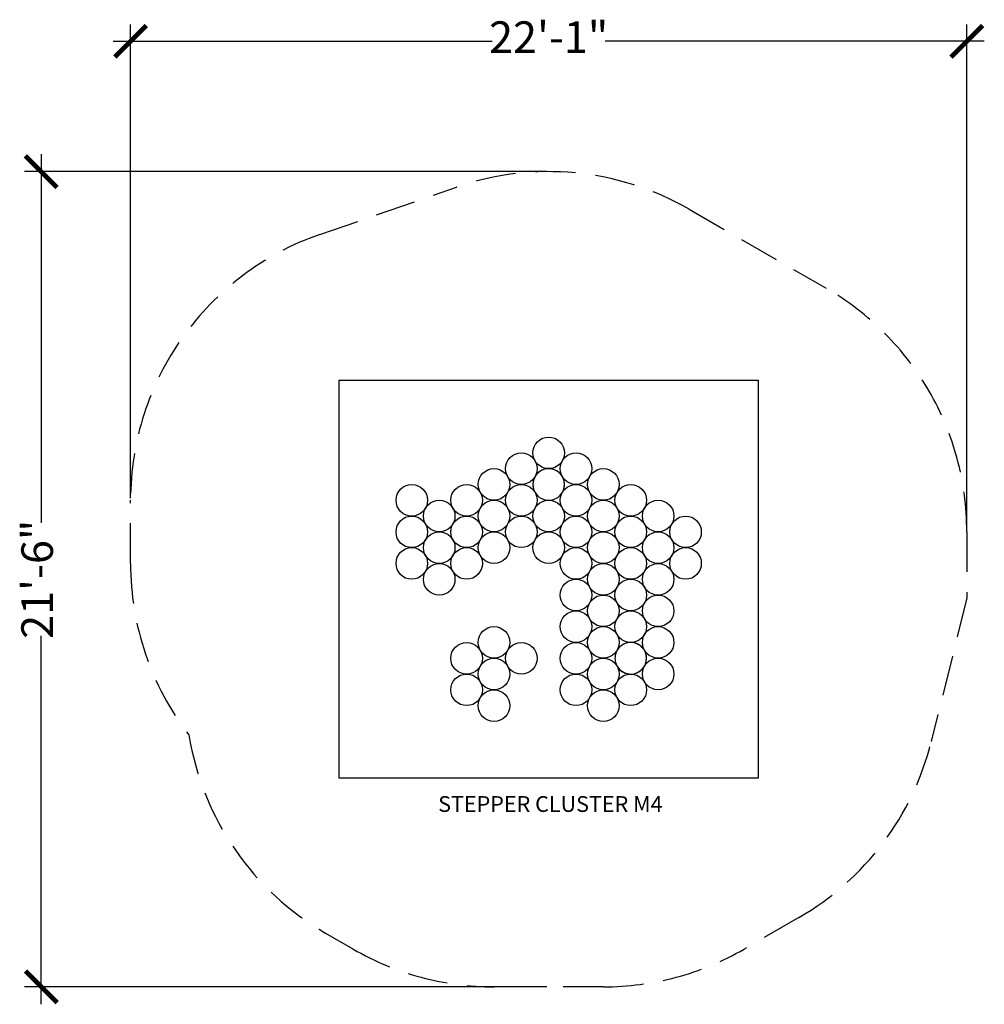
# Model space of a CAD drawing. Units: inches. Extents: x -176 to 129, y -140 to 172.
import ezdxf

# ---------------------------------------------------------------- set-up
doc = ezdxf.new("R2010")
doc.units = ezdxf.units.IN
doc.header["$MEASUREMENT"] = 0
doc.linetypes.add('DASHED', pattern=[19.05, 12.7, -6.35])
for name, color, linetype in [('DIMENSIONS', 8, 'Continuous'), ('ES_Equipment', 7, 'Continuous'), ('ES_FALLZONE_ASTM', 4, 'DASHED'), ('ES_Footings', 1, 'Continuous'), ('ES_Notes', 7, 'Continuous')]:
    doc.layers.add(name, color=color, linetype=linetype)
doc.styles.get("Standard").update_dxf_attribs({"font": 'arial.ttf'})
doc.dimstyles.new('ISO-25', dxfattribs={"dimtxt": 10, "dimasz": 10, "dimexe": 5.25, "dimexo": 0.625, "dimtad": 0, "dimdec": 0, "dimlunit": 4, "dimtxsty": 'Standard', "dimblk": 'ARCHTICK', "dimcen": 2.5, "dimdle": 5.5, "dimclrd": 256, "dimclre": 256, "dimclrt": 256, "dimadec": 0, "dimazin": 0, "dimtfac": 1, "dimtdec": 0, "dimtmove": 0, "dimatfit": 3, "dimfxl": 1, "dimarcsym": 0})

# ---------------------------------------------------------------- blocks, each defined once
blk = doc.blocks.new('_ArchTick')
at = {"color": 0, "linetype": 'ByBlock', "const_width": 0.15}
blk.add_lwpolyline([(-0.5, -0.5), (0.5, 0.5)], dxfattribs=at)
blk = doc.blocks.new('*D1')
at = {"layer": 'Defpoints', "color": 0, "transparency": 16777216}
for p in [(-8.66, 124), (-169.21, -134), (-8.66, -134)]:
    blk.add_point(p, dxfattribs=at)
at = {"layer": 'DIMENSIONS', "lineweight": -2, "transparency": 16777216}
for p, q in [((-169.21, 129.5), (-169.21, 12.89)), ((-9.29, 124), (-174.46, 124)), ((-169.21, -139.5), (-169.21, -22.89)), ((-9.29, -134), (-174.46, -134))]:
    blk.add_line(p, q, dxfattribs=at)
at = {"layer": 'DIMENSIONS', "lineweight": -2, "transparency": 16777216, "xscale": 10, "yscale": 10, "zscale": 10}
for p, rotation in [((-169.21, 124), 90), ((-169.21, -134), 270)]:
    blk.add_blockref('_ArchTick', p, dxfattribs=dict(at, rotation=rotation))
at = {"layer": 'DIMENSIONS', "transparency": 16777216, "insert": (-169.21, -5), "char_height": 10, "attachment_point": 5, "rotation": 90}
blk.add_mtext('21\'-6"', dxfattribs=at)
blk = doc.blocks.new('*D2')
at = {"layer": 'Defpoints', "color": 0, "transparency": 16777216}
for p in [(-140.96, 165.28), (-140.96, 20), (123.64, 10)]:
    blk.add_point(p, dxfattribs=at)
at = {"layer": 'DIMENSIONS', "lineweight": -2, "transparency": 16777216}
for p, q in [((-140.96, 20.63), (-140.96, 170.53)), ((123.64, 10.63), (123.64, 170.53)), ((-146.46, 165.28), (-26.55, 165.28)), ((129.14, 165.28), (9.23, 165.28))]:
    blk.add_line(p, q, dxfattribs=at)
at = {"layer": 'DIMENSIONS', "lineweight": -2, "transparency": 16777216, "xscale": 10, "yscale": 10, "zscale": 10, "rotation": 180}
blk.add_blockref('_ArchTick', (-140.96, 165.28), dxfattribs=at)
at = {"layer": 'DIMENSIONS', "lineweight": -2, "transparency": 16777216, "xscale": 10, "yscale": 10, "zscale": 10}
blk.add_blockref('_ArchTick', (123.64, 165.28), dxfattribs=at)
at = {"layer": 'DIMENSIONS', "transparency": 16777216, "insert": (-8.66, 165.28), "char_height": 10, "attachment_point": 5}
blk.add_mtext('22\'-1"', dxfattribs=at)

msp = doc.modelspace()

# ---------------------------------------------------------------- linework, layer by layer
at = {"layer": 'ES_Equipment'}
for centre in [(-8.66, 35), (-17.32, 30), (0, 30), (-25.98, 25), (8.66, 25), (-51.96, 20), (-34.64, 20), (-17.32, 20), (0, 20), (17.32, 20), (-43.3, 15), (-25.98, 15), (-8.66, 15), (8.66, 15), (25.98, 15), (-51.96, 10), (-34.64, 10), (-17.32, 10), (0, 10), (17.32, 10), (34.64, 10), (-43.3, 5), (-25.98, 5), (-8.66, 5), (8.66, 5), (25.98, 5), (-51.96, 0), (-34.64, 0), (0, 0), (17.32, 0), (34.64, 0), (-43.3, -5), (8.66, -5), (25.98, -5), (0, -10), (17.32, -10), (8.66, -15), (25.98, -15), (0, -20), (17.32, -20), (-25.98, -25), (8.66, -25), (25.98, -25), (-34.64, -30), (-17.32, -30), (0, -30), (-25.98, -35), (8.66, -35), (25.98, -35), (-34.64, -40), (0, -40), (17.32, -40), (-25.98, -45), (8.66, -45)]:
    msp.add_circle(centre, 5, dxfattribs=at)
for centre, start, end in [((-8.66, 25), 316.6317, 223.3683), ((-8.66, 25), 316.6317, 180), ((-8.66, 25), 180, 223.3683), ((-8.66, 25), 223.3683, 316.6317), ((17.32, -30), 133.3683, 226.6317), ((17.32, -30), 226.6317, 133.3683), ((17.32, -30), 226.6317, 90), ((17.32, -30), 90, 133.3683)]:
    msp.add_arc(centre, 5, start, end, dxfattribs=at)
at = {"layer": 'ES_FALLZONE_ASTM'}
msp.add_lwpolyline([(70.48, -112.08), (53.16, -122.08, -0.131652), (8.66, -134), (-25.98, -134, -0.131652), (-70.48, -122.08), (-79.14, -117.08, -0.225186), (-122.49, -54.29, -0.165492), (-140.96, 0), (-140.96, 20, -0.31959), (-81.09, 104.1), (-37.79, 119.1, -0.217608), (35.84, 112.08), (79.14, 87.08, -0.267949), (123.64, 10), (123.64, -10.85), (112.38, -56.38, -0.203916)], format="xyb", close=True, dxfattribs=at)
at = {"layer": 'ES_Footings'}
msp.add_lwpolyline([(-74.96, 58), (57.64, 58), (57.64, -68), (-74.96, -68)], close=True, dxfattribs=at)

# ---------------------------------------------------------------- texts
at = {"layer": 'ES_Notes', "insert": (-74.89, -73.64), "char_height": 5, "attachment_point": 1}
msp.add_mtext_dynamic_manual_height_columns('\\pxqc;STEPPER CLUSTER M4', width=133.5399, gutter_width=1, heights=[0], dxfattribs=at)

# ---------------------------------------------------------------- dimensions: what is measured, and where the dimension line sits
at = {"layer": 'DIMENSIONS'}
dim = msp.add_linear_dim(base=(-140.96, 165.28), p1=(123.64, 10), p2=(-140.96, 20), dimstyle='ISO-25', dxfattribs=at)
dim.commit()
dim.dimension.update_dxf_attribs({"geometry": '*D2', "text_midpoint": (-8.66, 165.28)})
dim = msp.add_linear_dim(base=(-169.21, -134), p1=(-8.66, 124), p2=(-8.66, -134), angle=90, dimstyle='ISO-25', dxfattribs=at)
dim.commit()
dim.dimension.update_dxf_attribs({"geometry": '*D1', "text_midpoint": (-169.21, -5)})

doc.saveas('drawing.dxf')
